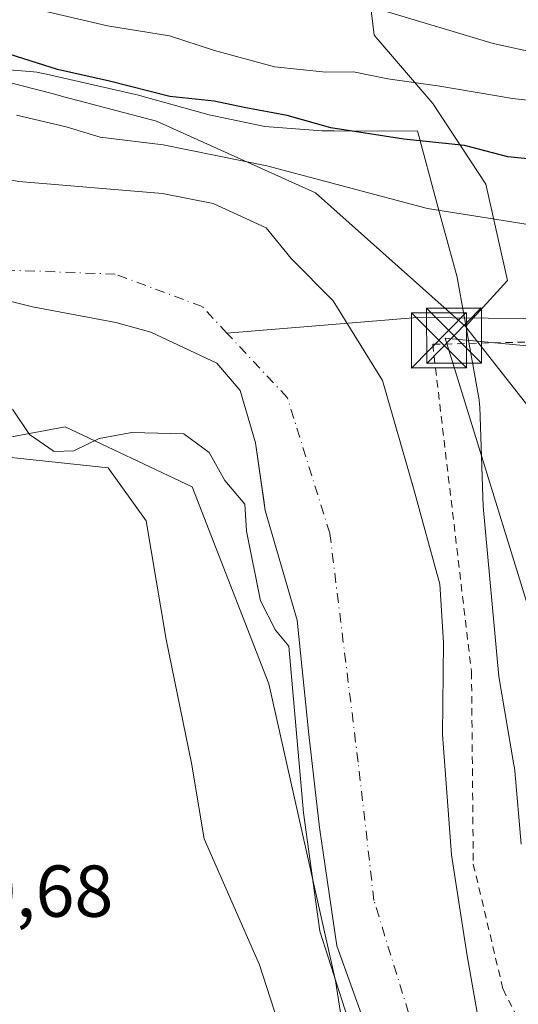
# Model space of a CAD drawing. Units: metres. Extents: x 616891 to 620320, y 4775703 to 4778076.
# Drawn here: x 616995 to 617063, y 4777700 to 4777834 of the extents above; entities that cross this region are included whole.
import ezdxf

# ---------------------------------------------------------------- set-up
doc = ezdxf.new("R2010")
doc.units = ezdxf.units.M
doc.header["$MEASUREMENT"] = 0
doc.linetypes.add('DGN Style 2', pattern=[1.6480167562047852, 0.988810053722871, -0.6592067024819142])
doc.linetypes.add('DGN Style 4', pattern=[2.6384748266838614, 1.318413404963828, -0.6592067024819142, 0.001648016756204785, -0.6592067024819142])
for name, color, linetype, lineweight in [('Alambrada', 7, 'DGN Style 2', 0), ('Arbolado forestal CxS', 92, 'Continuous', 0), ('Corriente natural Cxs', 4, 'Continuous', 13), ('Corriente natural eje', 4, 'DGN Style 4', 0), ('Corriente natural lineal', 142, 'Continuous', 13), ('Curva de nivel maestra', 30, 'Continuous', 30), ('Curva de nivel normal', 30, 'Continuous', 0), ('Espacio natural protegido', 121, 'Continuous', 13), ('Espacio natural protegido CxS', 121, 'Continuous', 0), ('Instalación de servicios públicos CxS', 91, 'Continuous', 0), ('Pastizal CxS', 92, 'Continuous', 0), ('Prado CxS', 92, 'Continuous', 0), ('Rótulo de punto de cota en terreno', 7, 'Continuous', 0), ('Suelo desnudo CxS', 253, 'Continuous', 0), ('Tendido', 6, 'Continuous', 0), ('Torre de tendido puntual', 7, 'Continuous', 0)]:
    doc.layers.add(name, color=color, linetype=linetype, lineweight=lineweight)
doc.styles.add('Style-Arial', font='txt')

# ---------------------------------------------------------------- blocks, each defined once
blk = doc.blocks.new('*U25')
at = {"layer": 'Arbolado forestal CxS', "color": 92, "linetype": 'Continuous', "lineweight": 0}
for points in [[(617058.1939000003, 4777696.3939, 166.3815000000031), (617056.3515, 4777706.9805, 167.0586000000039), (617054.2348999997, 4777720.474300001, 167.225099999996), (617053.0443000002, 4777736.878500001, 167.5785000000033), (617053.1765000002, 4777749.4463, 167.347099999999), (617052.6473000003, 4777757.3837, 166.6576000000059), (617049.0755000003, 4777770.480699999, 166.7734999999957), (617044.8421, 4777785.165100001, 167.1150000000052), (617038.0953000003, 4777796.012900001, 166.1196000000054), (617032.3755000001, 4777801.808499999, 166.3730000000069), (617028.9801000003, 4777805.9801, 167.0727000000043), (617021.7301000003, 4777809.280099999, 167.8595000000059), (617014.8552999999, 4777810.6523, 168.3855999999942), (616995.2324999999, 4777812.2849, 166.4519)], [(616923.7836999996, 4777944.4661, 232.9513000000007), (616916.5047000004, 4777933.091499999, 226.7056000000011), (616900.1256999997, 4777923.5373, 221.7403000000049), (616899.9715, 4777908.1117, 215.0095000000001), (616944.8282000005, 4777891.993100001, 210.5815000000002), (616959.4373000005, 4777886.886299999, 209.6025999999983), (616964.8683000002, 4777842.833100001, 183.5068000000028), (616969.1287000002, 4777824.726299999, 171.9297999999981), (616984.6250999998, 4777828.2415, 174.3867000000027), (616995.7045, 4777825.339500001, 173.6343999999954), (616999.6102999998, 4777824.316299999, 173.5577000000048), (617001.5837000003, 4777823.7993, 173.4416000000056), (617014.0251000002, 4777820.5407, 173.1837999999989), (617035.7248999998, 4777810.740499999, 169.7078000000038), (617056.1772999996, 4777792.508300001, 168.659599999999), (617064.8501000004, 4777781.4801, 169.5574999999953), (617064.8901000004, 4777777.860099999, 169.5311999999976), (617065.1009999998, 4777775.6096, 169.5372000000061), (617066.1401000004, 4777764.520099999, 169.5326999999961), (617087.9401000004, 4777681.130100001, 169.6453000000038)]]:
    blk.add_polyline3d(points, dxfattribs=at)
blk = doc.blocks.new('*U26')
at = {"layer": 'Suelo desnudo CxS', "color": 253, "linetype": 'Continuous', "lineweight": 0}
for points in [[(617045.7681, 4777688.194900001, 167.1453000000038), (617038.6244999999, 4777708.038699999, 170.4410999999964), (617036.2430999996, 4777724.178300001, 169.9355999999971), (617034.7878999999, 4777736.878500001, 168.7369000000035), (617033.2005000003, 4777752.4889, 169.5984000000026), (617028.8601000002, 4777767.440099999, 168.6989000000031), (617028.6594000002, 4777768.846999999, 168.3110000000015), (617027.5442000004, 4777776.662500001, 166.0427999999956), (617025.4276000002, 4777783.806299999, 165.7038999999932), (617022.2526000004, 4777787.510399999, 165.6692999999941), (617013.2566999998, 4777791.743799999, 166.5424000000057), (617008.4941999996, 4777793.0667, 166.6754999999976), (616997.1171000004, 4777795.1834, 166.5589999999938), (616987.5921, 4777797.5646, 165.8793000000005)], [(616995.2324999999, 4777812.2849, 166.4519), (617014.8552999999, 4777810.6523, 168.3855999999942), (617021.7301000003, 4777809.280099999, 167.8595000000059), (617028.9801000003, 4777805.9801, 167.0727000000043), (617032.3755000001, 4777801.808499999, 166.3730000000069), (617038.0953000003, 4777796.012900001, 166.1196000000054), (617044.8421, 4777785.165100001, 167.1150000000052), (617049.0755000003, 4777770.480699999, 166.7734999999957), (617052.6473000003, 4777757.3837, 166.6576000000059), (617053.1765000002, 4777749.4463, 167.347099999999), (617053.0443000002, 4777736.878500001, 167.5785000000033), (617054.2348999997, 4777720.474300001, 167.225099999996), (617056.3515, 4777706.9805, 167.0586000000039), (617058.1939000003, 4777696.3939, 166.3815000000031)]]:
    blk.add_polyline3d(points, dxfattribs=at)
blk = doc.blocks.new('*U27')
at = {"layer": 'Espacio natural protegido CxS', "color": 121, "linetype": 'Continuous', "lineweight": 0, "flags": 128}
for points in [[(617031.5294000006, 4777694.803400001), (617028.0894000008, 4777705.4664), (617020.5222999998, 4777722.665499999), (617018.8022999989, 4777732.9845), (617015.3623000011, 4777749.8395), (617012.6102999998, 4777766.0066), (617007.4512999997, 4777773.2296), (616988.1881000008, 4777775.293700002)], [(616983.4190999998, 4777828.392700001), (616997.2383000009, 4777827.230699999), (616997.7052999994, 4777827.1807), (616998.3513000003, 4777827.0737), (616998.6242999993, 4777827.015699998), (617011.5494000004, 4777824.067600002), (617011.9133999997, 4777823.976600002), (617012.0274000011, 4777823.945599999), (617021.1914999991, 4777821.373600001), (617028.7764999992, 4777819.782500001), (617036.5696000007, 4777819.2105), (617038.2536000012, 4777819.1975), (617044.1366999992, 4777819.1525), (617049.6237000002, 4777819.1995), (617052.3176999987, 4777809.221400001), (617053.2657000012, 4777805.713400002), (617055.0157000013, 4777799.230400001), (617055.0176999988, 4777799.223400001), (617055.9746999993, 4777793.9224), (617057.9456999993, 4777783.0034), (617058.0197000004, 4777782.532400002), (617058.0837000003, 4777781.8814), (617058.0986999999, 4777781.584399999), (617058.5837000011, 4777767.993299999), (617060.7177000007, 4777744.772299999), (617062.7736999998, 4777732.726299999), (617062.8317000003, 4777732.3493), (617062.8777000001, 4777731.929300002), (617063.7666999986, 4777721.923199999)]]:
    blk.add_lwpolyline(points, dxfattribs=at)
blk = doc.blocks.new('5TTEND')
at = {"layer": 'Instalación de servicios públicos CxS', "color": 7, "linetype": 'Continuous', "lineweight": 0}
for p, q in [((-0.375, 0.3754), (0.375, -0.3746)), ((0.3720000000000001, 0.3784000000000001), (-0.3720000000000001, -0.3776))]:
    blk.add_line(p, q, dxfattribs=at)
at = {"layer": 'Instalación de servicios públicos CxS', "color": 7, "linetype": 'Continuous', "lineweight": 0, "flags": 128}
blk.add_lwpolyline([(-0.375, -0.3746), (0.375, -0.3746), (0.375, 0.3754), (-0.375, 0.3754), (-0.3720000000000001, -0.3776)], dxfattribs=at)

msp = doc.modelspace()

# ---------------------------------------------------------------- linework, layer by layer
at = {"layer": 'Alambrada', "color": 7, "linetype": 'DGN Style 2', "lineweight": 0}
msp.add_polyline3d([(617064.8501000004, 4777781.4801, 171.674199999994), (617069.1901000004, 4777790.520099999, 181.9746000000014), (617051.6901000004, 4777790.090100001, 175.6722000000009), (617056.9801000003, 4777745.4101, 172.6059999999998), (617057.2301000003, 4777719.210100001, 171.0727000000043), (617061.2801000001, 4777702.140100001, 170.8516999999993), (617071.2301000003, 4777682.340100001, 173.7694999999949), (617086.6001000004, 4777653.600099999, 200.4964999999938), (617109.0000999998, 4777617.040100001, 194.5339999999997), (617135.4801000003, 4777586.770099999, 183.5344000000041), (617174.9600999998, 4777549.7601, 172.539499999999), (617195.8701, 4777533.5101, 182.6784000000043)], dxfattribs=at)
at = {"layer": 'Arbolado forestal CxS', "color": 92, "linetype": 'Continuous', "lineweight": 0, "extrusion": (-0.03948110732382735, 0.05020357298455541, 0.9979583375191917), "elevation": 215668.5089887119, "flags": 128}
msp.add_lwpolyline([(-3438498.424538811, -3367235.555382555), (-3438498.42453881, -3367221.496759596)], dxfattribs=at)
msp.add_lwpolyline([(-3438498.424538811, -3367235.555382555), (-3438498.42453881, -3367221.496759596)], dxfattribs=at)
at = {"layer": 'Arbolado forestal CxS', "color": 92, "linetype": 'Continuous', "lineweight": 0}
for points in [[(616919.6886999998, 4777956.2949, 237.5510000000068), (616924.2385, 4777950.8233, 235.2866000000067), (616923.7836999996, 4777944.4661, 232.9513000000007), (616916.5047000004, 4777933.091499999, 226.7056000000011), (616900.1256999997, 4777923.5373, 221.7403000000049), (616899.9715, 4777908.1117, 215.0095000000001), (616944.8282000005, 4777891.993100001, 210.5815000000002), (616959.4373000005, 4777886.886299999, 209.6025999999983), (616964.8683000002, 4777842.833100001, 183.5068000000028), (616969.1287000002, 4777824.726299999, 171.9297999999981), (616984.6250999998, 4777828.2415, 174.3867000000027), (616995.7045, 4777825.339500001, 173.6343999999954), (616999.6102999998, 4777824.316299999, 173.5577000000048), (617001.5837000003, 4777823.7993, 173.4416000000056), (617014.0251000002, 4777820.5407, 173.1837999999989), (617035.7248999998, 4777810.740499999, 169.7078000000038), (617056.1772999996, 4777792.508300001, 168.659599999999)], [(617064.8501000004, 4777781.4801, 169.5574999999953), (617056.1772999996, 4777792.508300001, 168.659599999999), (617061.8815000001, 4777798.7983, 168.7976999999955), (617058.9197000006, 4777811.915300001, 173.5031000000017), (617051.7269000001, 4777822.917500001, 179.3365999999951), (617043.6860999997, 4777832.226500001, 183.7400000000052), (617042.8399, 4777839.4199, 187.354600000006), (617041.1492999997, 4777845.900900001, 190.4128000000055), (617037.7620999999, 4777858.8847, 195.8150000000023), (617044.5324999997, 4777868.1939, 200.3129000000044), (617054.6873000005, 4777877.5031, 206.131899999993), (617060.6123000003, 4777884.6965, 211.0776999999944), (617088.9250999996, 4777889.839500001, 215.3919000000024)], [(617041.1492999997, 4777845.900900001, 190.4128000000055), (617042.8399, 4777839.4199, 187.354600000006), (617043.6860999997, 4777832.226500001, 183.7400000000052), (617051.7269000001, 4777822.917500001, 179.3365999999951), (617058.9197000006, 4777811.915300001, 173.5031000000017), (617061.8815000001, 4777798.7983, 168.7976999999955), (617056.1772999996, 4777792.508300001, 168.659599999999)], [(617058.1939000003, 4777696.3939, 166.3815000000031), (617056.3515, 4777706.9805, 167.0586000000039), (617054.2348999997, 4777720.474300001, 167.225099999996), (617053.0443000002, 4777736.878500001, 167.5785000000033), (617053.1765000002, 4777749.4463, 167.347099999999), (617052.6473000003, 4777757.3837, 166.6576000000059), (617049.0755000003, 4777770.480699999, 166.7734999999957), (617044.8421, 4777785.165100001, 167.1150000000052), (617038.0953000003, 4777796.012900001, 166.1196000000054), (617032.3755000001, 4777801.808499999, 166.3730000000069), (617028.9801000003, 4777805.9801, 167.0727000000043), (617021.7301000003, 4777809.280099999, 167.8595000000059), (617014.8552999999, 4777810.6523, 168.3855999999942), (616995.2324999999, 4777812.2849, 166.4519), (616965.1420999998, 4777817.9641, 168.0678000000044), (616963.8343000002, 4777817.695499999, 167.9140999999945)], [(616987.5921, 4777797.5646, 165.8793000000005), (616997.1171000004, 4777795.1834, 166.5589999999938), (617008.4941999996, 4777793.0667, 166.6754999999976), (617013.2566999998, 4777791.743799999, 166.5424000000057), (617022.2526000004, 4777787.510399999, 165.6692999999941), (617025.4276000002, 4777783.806299999, 165.7038999999932), (617027.5442000004, 4777776.662500001, 166.0427999999956), (617028.6594000002, 4777768.846999999, 168.3110000000015), (617028.8601000002, 4777767.440099999, 168.6989000000031), (617033.2005000003, 4777752.4889, 169.5984000000026), (617034.7878999999, 4777736.878500001, 168.7369000000035), (617036.2430999996, 4777724.178300001, 169.9355999999971), (617038.6244999999, 4777708.038699999, 170.4410999999964), (617045.7681, 4777688.194900001, 167.1453000000038)], [(617045.7681, 4777688.194900001, 167.1453000000038), (617038.6244999999, 4777708.038699999, 170.4410999999964), (617036.2430999996, 4777724.178300001, 169.9355999999971), (617034.7878999999, 4777736.878500001, 168.7369000000035), (617033.2005000003, 4777752.4889, 169.5984000000026), (617028.8601000002, 4777767.440099999, 168.6989000000031), (617028.6594000002, 4777768.846999999, 168.3110000000015), (617027.5442000004, 4777776.662500001, 166.0427999999956), (617025.4276000002, 4777783.806299999, 165.7038999999932), (617022.2526000004, 4777787.510399999, 165.6692999999941), (617013.2566999998, 4777791.743799999, 166.5424000000057), (617008.4941999996, 4777793.0667, 166.6754999999976), (616997.1171000004, 4777795.1834, 166.5589999999938), (616987.5921, 4777797.5646, 165.8793000000005)], [(617251.5805000003, 4777462.874700001, 172.9366000000009), (617224.6265000004, 4777476.040100001, 171.7375999999931), (617151.0153000001, 4777515.522500001, 173.9924000000028), (617135.9833000004, 4777538.810900001, 172.4716000000044), (617104.8163000002, 4777568.9857, 172.3840999999957), (617078.9008999999, 4777604.820900001, 171.2206000000006), (617044.9649, 4777661.803500001, 171.0288), (617038.4321, 4777703.281500001, 170.7848999999987), (617029.3334999997, 4777743.7937, 170.642200000002), (617018.8722999999, 4777770.649700001, 170.2804000000033), (617001.5853000004, 4777778.842700001, 169.3442000000068), (616947.6129000002, 4777768.769099999, 169.2029999999941), (616931.2185000004, 4777770.655099999, 165.2504000000044), (616917.7468999998, 4777755.874299999, 168.7072999999946), (616897.5755000003, 4777733.7433, 167.7948999999935), (616895.5360000003, 4777731.287599999, 167.8078999999998)], [(617044.9649, 4777661.803500001, 171.0288), (617038.4321, 4777703.281500001, 170.7848999999987), (617029.3334999997, 4777743.7937, 170.642200000002), (617018.8722999999, 4777770.649700001, 170.2804000000033), (617001.5853000004, 4777778.842700001, 169.3442000000068), (616947.6129000002, 4777768.769099999, 169.2029999999941)]]:
    msp.add_polyline3d(points, dxfattribs=at)
at = {"layer": 'Corriente natural Cxs', "color": 4, "linetype": 'Continuous', "lineweight": 13}
for points in [[(616963.8343000002, 4777817.695499999, 167.9140999999945), (616965.1420999998, 4777817.9641, 168.0678000000044), (616995.2324999999, 4777812.2849, 166.4519), (617014.8552999999, 4777810.6523, 168.3855999999942), (617021.7301000003, 4777809.280099999, 167.8595000000059), (617028.9801000003, 4777805.9801, 167.0727000000043), (617032.3755000001, 4777801.808499999, 166.3730000000069), (617038.0953000003, 4777796.012900001, 166.1196000000054), (617044.8421, 4777785.165100001, 167.1150000000052), (617049.0755000003, 4777770.480699999, 166.7734999999957), (617052.6473000003, 4777757.3837, 166.6576000000059), (617053.1765000002, 4777749.4463, 167.347099999999), (617053.0443000002, 4777736.878500001, 167.5785000000033), (617054.2348999997, 4777720.474300001, 167.225099999996), (617056.3515, 4777706.9805, 167.0586000000039), (617058.1939000003, 4777696.3939, 166.3815000000031)], [(616995.2324999999, 4777812.2849, 166.4519), (617014.8552999999, 4777810.6523, 168.3855999999942), (617021.7301000003, 4777809.280099999, 167.8595000000059), (617028.9801000003, 4777805.9801, 167.0727000000043), (617032.3755000001, 4777801.808499999, 166.3730000000069), (617038.0953000003, 4777796.012900001, 166.1196000000054), (617044.8421, 4777785.165100001, 167.1150000000052), (617049.0755000003, 4777770.480699999, 166.7734999999957), (617052.6473000003, 4777757.3837, 166.6576000000059), (617053.1765000002, 4777749.4463, 167.347099999999), (617053.0443000002, 4777736.878500001, 167.5785000000033), (617054.2348999997, 4777720.474300001, 167.225099999996), (617056.3515, 4777706.9805, 167.0586000000039), (617058.1939000003, 4777696.3939, 166.3815000000031)], [(617045.7681, 4777688.194900001, 167.1453000000038), (617038.6244999999, 4777708.038699999, 170.4410999999964), (617036.2430999996, 4777724.178300001, 169.9355999999971), (617034.7878999999, 4777736.878500001, 168.7369000000035), (617033.2005000003, 4777752.4889, 169.5984000000026), (617028.8601000002, 4777767.440099999, 168.6989000000031), (617027.5442000004, 4777776.662500001, 166.0427999999956), (617025.4276000002, 4777783.806299999, 165.7038999999932), (617022.2526000004, 4777787.510399999, 165.6692999999941), (617013.2566999998, 4777791.743799999, 166.5424000000057), (617008.4941999996, 4777793.0667, 166.6754999999976), (616997.1171000004, 4777795.1834, 166.5589999999938), (616987.5921, 4777797.5646, 165.8793000000005)], [(617045.7681, 4777688.194900001, 167.1453000000038), (617038.6244999999, 4777708.038699999, 170.4410999999964), (617036.2430999996, 4777724.178300001, 169.9355999999971), (617034.7878999999, 4777736.878500001, 168.7369000000035), (617033.2005000003, 4777752.4889, 169.5984000000026), (617028.8601000002, 4777767.440099999, 168.6989000000031), (617027.5442000004, 4777776.662500001, 166.0427999999956), (617025.4276000002, 4777783.806299999, 165.7038999999932), (617022.2526000004, 4777787.510399999, 165.6692999999941), (617013.2566999998, 4777791.743799999, 166.5424000000057), (617008.4941999996, 4777793.0667, 166.6754999999976), (616997.1171000004, 4777795.1834, 166.5589999999938), (616987.5921, 4777797.5646, 165.8793000000005)]]:
    msp.add_polyline3d(points, dxfattribs=at)
at = {"layer": 'Corriente natural eje', "color": 4, "linetype": 'DGN Style 4', "lineweight": 0}
for points in [[(617023.6391000003, 4777791.622300001, 165.6230999999971), (617020.2600999996, 4777795.2401, 165.9278000000049), (617008.3901000004, 4777799.6601, 166.1273999999976), (616993.0636999998, 4777800.235099999, 166.2225999999937)], [(617254.8082999998, 4777479.755100001, 166.9667000000045), (617227.6601, 4777491.5001, 166.7173000000039), (617202.9101, 4777505.2401, 166.7396000000008), (617171.4301000005, 4777527.340100001, 166.764599999995), (617140.7901, 4777555.790100001, 166.212400000004), (617117.4001000002, 4777584.720100001, 166.4668999999994), (617095.5800999999, 4777610.960100001, 166.1610999999975), (617080.4001000002, 4777631.6801, 167.0864000000001), (617069.9101, 4777649.9101, 165.9967999999935), (617059.1401000004, 4777672.280099999, 166.2255000000005), (617049.2001, 4777696.3101, 165.1953000000067), (617043.6801000005, 4777714.2601, 165.8727000000072), (617041.5201000003, 4777733.120100001, 166.8114999999962), (617037.6601, 4777764.3201, 166.7617000000027), (617031.8601000002, 4777782.8201, 166.2884999999951), (617023.6391000003, 4777791.622300001, 165.6230999999971)]]:
    msp.add_polyline3d(points, dxfattribs=at)
at = {"layer": 'Corriente natural lineal', "color": 142, "linetype": 'Continuous', "lineweight": 13}
msp.add_polyline3d([(617232.0418999996, 4777825.3815, 171.8525999999983), (617229.0800999999, 4777825.940099999, 171.8056999999972), (617217.1601, 4777825.610099999, 171.8879000000015), (617200.7301000003, 4777822.890100001, 171.8669999999984), (617181.3000999996, 4777818.020099999, 171.6181999999972), (617166.5000999998, 4777812.620100001, 171.0083000000013), (617152.7001, 4777806.350099999, 170.7780999999959), (617136.9301000005, 4777799.710100001, 169.9014000000025), (617124.3501000004, 4777796.4001, 169.7369999999937), (617103.0601000005, 4777793.7501, 169.2859999999928), (617083.4501, 4777793.420100001, 169.2008999999962), (617049.5601000005, 4777793.7401, 168.1027999999933), (617023.6391000003, 4777791.622300001, 165.6230999999971)], dxfattribs=at)
at = {"layer": 'Curva de nivel maestra', "color": 30, "linetype": 'Continuous', "lineweight": 30, "elevation": 175, "flags": 128}
msp.add_lwpolyline([(617068.7199999997, 4777814.9801), (617061.9299999997, 4777815.670100001), (617056.0199999996, 4777817.220100001), (617047.75, 4777818.0801), (617037.8099999996, 4777819.600099999), (617031.8600000005, 4777821.280099999), (617025.9900000002, 4777822.380100001), (617021.8700000001, 4777823.2501), (617015.8300000001, 4777823.880100001), (617007.6200000001, 4777825.970100001), (617000.54, 4777827.5701), (616993.0700000003, 4777829.940099999)], dxfattribs=at)
at = {"layer": 'Curva de nivel normal', "color": 30, "linetype": 'Continuous', "lineweight": 0, "flags": 128}
for points, elevation in [([(617087.3499999996, 4777820.850000001), (617062.5700000003, 4777823.619999999), (617052.6699999999, 4777825.289999999), (617045.5499999998, 4777826.310000001), (617040.8899999997, 4777827.27), (617037.1299999999, 4777827.199999999), (617030.1200000001, 4777827.939999999), (617021.9299999997, 4777830.17), (617015.79, 4777832.16), (617007.3200000003, 4777833.52), (616995.8499999996, 4777836.210000001)], 180), ([(617066.1600000003, 4777829.75), (617059.9299999997, 4777831.130000001), (617045.0599999996, 4777835.560000001)], 185), ([(617070.1900000004, 4777805.529999999), (617062.1500000004, 4777806.850000001), (617050.9800000006, 4777808.619999999), (617029.0700000003, 4777814.430000001), (617014.9199999999, 4777817.300000001), (617006.3200000003, 4777818.359999999), (617001.7100000001, 4777819.75), (616994.9400000004, 4777821.32)], 170), ([(616994.3899999997, 4777781.24), (616996.6900000004, 4777777.810000001), (617000.0599999996, 4777775.449999999), (617002.7300000006, 4777775.550000001), (617006.2000000002, 4777777.24), (617010.6500000004, 4777778.050000001), (617017.7392999995, 4777777.887700001), (617021.2292, 4777775.3422), (617023.3459000001, 4777771.532199999), (617026.0800000001, 4777768.300000001), (617026.3099999996, 4777764.619999999), (617028.2100000001, 4777755.119999999), (617030.2599999999, 4777751.119999999), (617032.0700000003, 4777748.904999999), (617034.0549, 4777726.1941), (617036.3038999997, 4777710.054500001), (617041.9924, 4777692.327299999)], 170)]:
    msp.add_lwpolyline(points, dxfattribs=dict(at, elevation=elevation))
at = {"layer": 'Espacio natural protegido', "color": 121, "linetype": 'Continuous', "lineweight": 13, "flags": 128}
for points in [[(616983.4190999989, 4777828.392700001), (616997.2383000001, 4777827.230699998), (616997.7052999987, 4777827.180700001), (616998.3512999995, 4777827.073700001), (616998.6242999985, 4777827.015699998), (617011.5493999994, 4777824.067600003), (617011.913399999, 4777823.976600002), (617012.0274000004, 4777823.9456), (617021.1914999983, 4777821.3736), (617028.7764999984, 4777819.782500001), (617036.5695999998, 4777819.210500001), (617038.2536000003, 4777819.197499999), (617044.1366999983, 4777819.152499998), (617049.6236999994, 4777819.199500001), (617052.3176999979, 4777809.221400003), (617053.2657000005, 4777805.713400003), (617055.0157000005, 4777799.230400002), (617055.017699998, 4777799.223400001), (617055.9746999983, 4777793.922399999), (617057.9456999986, 4777783.003400001), (617058.0196999996, 4777782.532400004), (617058.0836999996, 4777781.881400002), (617058.098699999, 4777781.5844), (617058.5837000002, 4777767.993299998), (617060.7176999999, 4777744.7723), (617062.773699999, 4777732.7263), (617062.8316999995, 4777732.349300001), (617062.8776999991, 4777731.929300004), (617063.7666999977, 4777721.9232)], [(616895.5368262118, 4777731.237725152), (616906.3213999993, 4777741.5849), (616919.0484999988, 4777754.655899998), (616937.2796999996, 4777763.942900001), (616951.3827999987, 4777770.134800001), (616972.365, 4777773.2297), (616988.1881, 4777775.293700002), (617007.451299999, 4777773.229600001), (617012.6102999989, 4777766.006600001), (617015.3623000003, 4777749.839499999), (617018.802299998, 4777732.984499999), (617020.522299999, 4777722.665499998), (617028.0893999998, 4777705.466400002), (617031.5293999999, 4777694.803400001)], [(616895.5368262118, 4777731.237725152), (616906.3213999993, 4777741.5849), (616919.0484999988, 4777754.655899998), (616937.2796999996, 4777763.942900001), (616951.3827999987, 4777770.134800001), (616972.365, 4777773.2297), (616988.1881, 4777775.293700002), (617007.451299999, 4777773.229600001), (617012.6102999989, 4777766.006600001), (617015.3623000003, 4777749.839499999), (617018.802299998, 4777732.984499999), (617020.522299999, 4777722.665499998), (617028.0893999998, 4777705.466400002), (617031.5293999999, 4777694.803400001)]]:
    msp.add_lwpolyline(points, dxfattribs=at)
at = {"layer": 'Espacio natural protegido CxS', "color": 121, "linetype": 'Continuous', "lineweight": 0, "flags": 128}
msp.add_lwpolyline([(616897.7105999988, 4777604.6563), (616895.5368000009, 4777731.237700001), (616906.3214, 4777741.584899999), (616919.0484999996, 4777754.655899999), (616937.2797000004, 4777763.9429), (616951.3827999996, 4777770.1348), (616972.3650000007, 4777773.229699999), (616988.1881000008, 4777775.293700002), (617007.4512999997, 4777773.2296), (617012.6102999998, 4777766.0066), (617015.3623000011, 4777749.8395), (617018.8022999989, 4777732.9845), (617020.5222999998, 4777722.665499999), (617028.0894000008, 4777705.4664), (617031.5294000006, 4777694.803400001)], dxfattribs=at)
at = {"layer": 'Pastizal CxS', "color": 92, "linetype": 'Continuous', "lineweight": 0}
for points in [[(616919.6886999998, 4777956.2949, 237.5510000000068), (616924.2385, 4777950.8233, 235.2866000000067), (616923.7836999996, 4777944.4661, 232.9513000000007), (616916.5047000004, 4777933.091499999, 226.7056000000011), (616900.1256999997, 4777923.5373, 221.7403000000049), (616899.9715, 4777908.1117, 215.0095000000001), (616944.8282000005, 4777891.993100001, 210.5815000000002), (616959.4373000005, 4777886.886299999, 209.6025999999983), (616964.8683000002, 4777842.833100001, 183.5068000000028), (616969.1287000002, 4777824.726299999, 171.9297999999981), (616984.6250999998, 4777828.2415, 174.3867000000027), (616995.7045, 4777825.339500001, 173.6343999999954), (616999.6102999998, 4777824.316299999, 173.5577000000048), (617001.5837000003, 4777823.7993, 173.4416000000056), (617014.0251000002, 4777820.5407, 173.1837999999989), (617035.7248999998, 4777810.740499999, 169.7078000000038), (617056.1772999996, 4777792.508300001, 168.659599999999)], [(617041.1492999997, 4777845.900900001, 190.4128000000055), (617042.8399, 4777839.4199, 187.354600000006), (617043.6860999997, 4777832.226500001, 183.7400000000052), (617051.7269000001, 4777822.917500001, 179.3365999999951), (617058.9197000006, 4777811.915300001, 173.5031000000017), (617061.8815000001, 4777798.7983, 168.7976999999955), (617056.1772999996, 4777792.508300001, 168.659599999999)], [(617042.8399, 4777839.4199, 187.354600000006), (617043.6860999997, 4777832.226500001, 183.7400000000052), (617051.7269000001, 4777822.917500001, 179.3365999999951), (617058.9197000006, 4777811.915300001, 173.5031000000017), (617061.8815000001, 4777798.7983, 168.7976999999955), (617056.1772999996, 4777792.508300001, 168.659599999999), (617035.7248999998, 4777810.740499999, 169.7078000000038), (617014.0251000002, 4777820.5407, 173.1837999999989), (617001.5837000003, 4777823.7993, 173.4416000000056), (616999.6102999998, 4777824.316299999, 173.5577000000048), (616995.7045, 4777825.339500001, 173.6343999999954), (616984.6250999998, 4777828.2415, 174.3867000000027), (616969.1287000002, 4777824.726299999, 171.9297999999981), (616964.8683000002, 4777842.833100001, 183.5068000000028)]]:
    msp.add_polyline3d(points, dxfattribs=at)
at = {"layer": 'Prado CxS', "color": 92, "linetype": 'Continuous', "lineweight": 0}
for points in [[(616897.9819999998, 4777588.8509, 166.5194999999949), (616895.5360000003, 4777731.287599999, 167.8078999999998), (616897.5755000003, 4777733.7433, 167.7948999999935), (616917.7468999998, 4777755.874299999, 168.7072999999946), (616931.2185000004, 4777770.655099999, 165.2504000000044), (616947.6129000002, 4777768.769099999, 169.2029999999941), (617001.5853000004, 4777778.842700001, 169.3442000000068), (617018.8722999999, 4777770.649700001, 170.2804000000033), (617029.3334999997, 4777743.7937, 170.642200000002), (617038.4321, 4777703.281500001, 170.7848999999987), (617044.9649, 4777661.803500001, 171.0288)], [(617251.5805000003, 4777462.874700001, 172.9366000000009), (617224.6265000004, 4777476.040100001, 171.7375999999931), (617151.0153000001, 4777515.522500001, 173.9924000000028), (617135.9833000004, 4777538.810900001, 172.4716000000044), (617104.8163000002, 4777568.9857, 172.3840999999957), (617078.9008999999, 4777604.820900001, 171.2206000000006), (617044.9649, 4777661.803500001, 171.0288), (617038.4321, 4777703.281500001, 170.7848999999987), (617029.3334999997, 4777743.7937, 170.642200000002), (617018.8722999999, 4777770.649700001, 170.2804000000033), (617001.5853000004, 4777778.842700001, 169.3442000000068), (616947.6129000002, 4777768.769099999, 169.2029999999941), (616931.2185000004, 4777770.655099999, 165.2504000000044), (616917.7468999998, 4777755.874299999, 168.7072999999946), (616897.5755000003, 4777733.7433, 167.7948999999935), (616895.5360000003, 4777731.287599999, 167.8078999999998)]]:
    msp.add_polyline3d(points, dxfattribs=at)
at = {"layer": 'Suelo desnudo CxS', "color": 253, "linetype": 'Continuous', "lineweight": 0}
for points in [[(617058.1939000003, 4777696.3939, 166.3815000000031), (617056.3515, 4777706.9805, 167.0586000000039), (617054.2348999997, 4777720.474300001, 167.225099999996), (617053.0443000002, 4777736.878500001, 167.5785000000033), (617053.1765000002, 4777749.4463, 167.347099999999), (617052.6473000003, 4777757.3837, 166.6576000000059), (617049.0755000003, 4777770.480699999, 166.7734999999957), (617044.8421, 4777785.165100001, 167.1150000000052), (617038.0953000003, 4777796.012900001, 166.1196000000054), (617032.3755000001, 4777801.808499999, 166.3730000000069), (617028.9801000003, 4777805.9801, 167.0727000000043), (617021.7301000003, 4777809.280099999, 167.8595000000059), (617014.8552999999, 4777810.6523, 168.3855999999942), (616995.2324999999, 4777812.2849, 166.4519), (616965.1420999998, 4777817.9641, 168.0678000000044), (616963.8343000002, 4777817.695499999, 167.9140999999945)], [(617045.7681, 4777688.194900001, 167.1453000000038), (617038.6244999999, 4777708.038699999, 170.4410999999964), (617036.2430999996, 4777724.178300001, 169.9355999999971), (617034.7878999999, 4777736.878500001, 168.7369000000035), (617033.2005000003, 4777752.4889, 169.5984000000026), (617028.8601000002, 4777767.440099999, 168.6989000000031), (617028.6594000002, 4777768.846999999, 168.3110000000015), (617027.5442000004, 4777776.662500001, 166.0427999999956), (617025.4276000002, 4777783.806299999, 165.7038999999932), (617022.2526000004, 4777787.510399999, 165.6692999999941), (617013.2566999998, 4777791.743799999, 166.5424000000057), (617008.4941999996, 4777793.0667, 166.6754999999976), (616997.1171000004, 4777795.1834, 166.5589999999938), (616987.5921, 4777797.5646, 165.8793000000005)]]:
    msp.add_polyline3d(points, dxfattribs=at)
at = {"layer": 'Tendido', "color": 6, "linetype": 'Continuous', "lineweight": 0, "extrusion": (0.009128152576675342, -0.02954486199422885, 0.9995217746303875), "elevation": -135351.0771550087, "flags": 128}
msp.add_lwpolyline([(1999918.538364596, 4380644.572335108), (1999918.538364596, 4380531.138381794)], dxfattribs=at)
at = {"layer": 'Tendido', "color": 6, "linetype": 'Continuous', "lineweight": 0}
msp.add_polyline3d([(617053.3712999999, 4777790.917300001, 175.6227999999974), (617098.0197999999, 4777786.7501, 171.1777000000002), (617139.9090999998, 4777764.4143, 175.4921000000031), (617130.4974999996, 4777701.236600001, 171.1193999999959)], dxfattribs=at)

# ---------------------------------------------------------------- block references
at = {"layer": 'Arbolado forestal CxS', "color": 92, "linetype": 'Continuous', "lineweight": 0}
msp.add_blockref('*U25', (0, 0), dxfattribs=at)
at = {"layer": 'Espacio natural protegido CxS', "color": 121, "linetype": 'Continuous', "lineweight": 0}
msp.add_blockref('*U27', (0, 0), dxfattribs=at)
at = {"layer": 'Suelo desnudo CxS', "color": 253, "linetype": 'Continuous', "lineweight": 0}
msp.add_blockref('*U26', (0, 0), dxfattribs=at)
at = {"layer": 'Torre de tendido puntual', "color": 7, "linetype": 'Continuous', "lineweight": 0, "xscale": 10, "yscale": 10, "zscale": 10}
for p in [(617054.5922999998, 4777791.2589, 175.6450000000041), (617052.5285, 4777790.6239, 175.5117000000027)]:
    msp.add_blockref('5TTEND', p, dxfattribs=at)

# ---------------------------------------------------------------- texts
at = {"layer": 'Rótulo de punto de cota en terreno', "color": 7, "linetype": 'Continuous', "lineweight": 0, "style": 'Style-Arial'}
msp.add_text('170,68', height=7.000000000000002, dxfattribs=at).set_placement((616978.9778000005, 4777712.0178))

doc.saveas('drawing.dxf')
